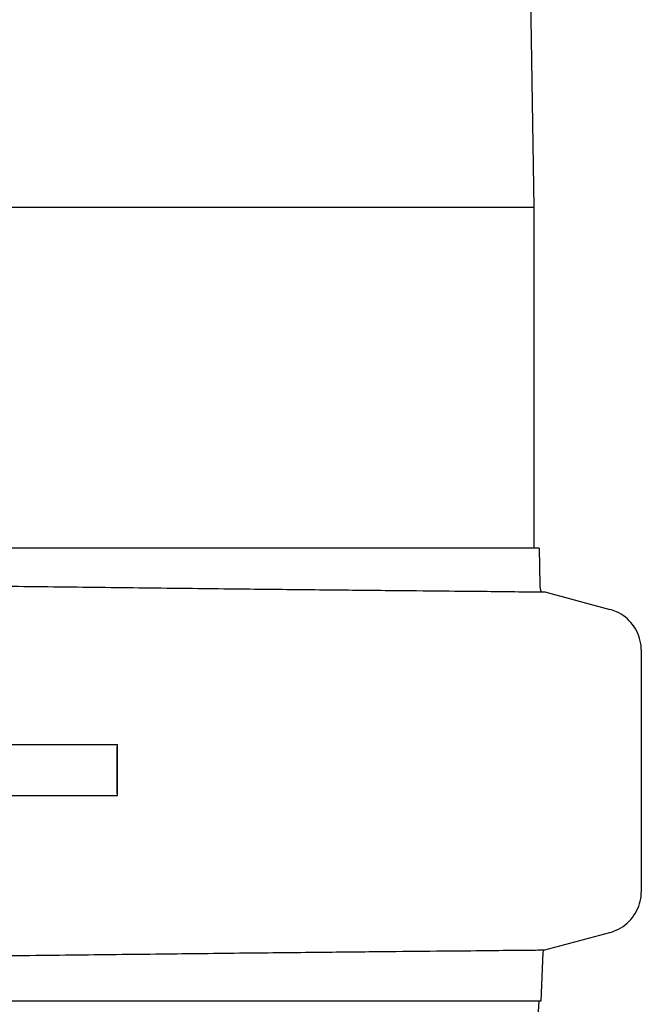
# Model space of a CAD drawing. Units: millimetres. Extents: x 30664 to 40707, y -409 to 6848.
# Drawn here: x 38528 to 38601, y 5629 to 5745 of the extents above; entities that cross this region are included whole.
import ezdxf

# ---------------------------------------------------------------- set-up
doc = ezdxf.new("R2010")
doc.units = ezdxf.units.MM
doc.layers.add('Equipo', color=7, linetype='Continuous')

msp = doc.modelspace()

# ---------------------------------------------------------------- linework, layer by layer
at = {"layer": 'Equipo'}
for p, q in [((38583.38, 6021.34), (38588.08, 5723.04)), ((38588.08, 5723.04), (38401.38, 5723.04)), ((38588.08, 5723.04), (38588.08, 5682.94)), ((38588.71, 5682.94), (38400.74, 5682.94)), ((38588.71, 5682.94), (38588.78, 5678.62)), ((38589.36, 5677.8), (38597.02, 5675.74)), ((38589.36, 5677.8), (38589.36, 5677.8)), ((38597.02, 5675.74), (38597.02, 5675.74)), ((38600.73, 5669.73), (38600.73, 5670.91)), ((38600.73, 5643.73), (38600.73, 5669.73)), ((38525.41, 5659.83), (38539.05, 5659.83)), ((38525.41, 5653.83), (38539.05, 5653.83)), ((38600.73, 5642.55), (38600.73, 5643.73)), ((38589.36, 5635.67), (38597.02, 5637.72)), ((38597.02, 5637.72), (38597.02, 5637.72)), ((38589.15, 5635.35), (38588.9, 5629.64)), ((38589.36, 5635.67), (38589.36, 5635.67)), ((38588.9, 5629.64), (38400.56, 5629.64)), ((38588.65, 5629.64), (38588.52, 5627.19))]:
    msp.add_line(p, q, dxfattribs=at)
for centre, radius, start, end in [((38591.03, 5678.65), 2.25, 180.9027, 202.391), ((38591.64, 5635.25), 2.5, 170.3387, 177.4973)]:
    msp.add_arc(centre, radius, start, end, dxfattribs=at)
for points, start_tangent, end_tangent in [([(38500.47, 5678.8), (38511.48, 5678.65), (38523.17, 5678.5), (38534.34, 5678.37), (38544.86, 5678.25), (38554.63, 5678.14), (38563.39, 5678.05), (38571.04, 5677.97), (38577.45, 5677.91), (38582.57, 5677.86), (38586.29, 5677.82), (38588.56, 5677.8)], (0.999905, -0.013782), (0.999924, -0.012308)), ([(38588.56, 5677.8), (38589.36, 5677.8)], (0.999924, -0.012308), (1, 0)), ([(38600.73, 5670.91), (38600.66, 5671.7), (38600.32, 5672.88), (38599.7, 5673.94), (38598.85, 5674.82), (38597.8, 5675.46), (38597.02, 5675.74)], (-0.000197, 1), (-0.965869, 0.259032)), ([(38539.05, 5653.83), (38539.05, 5653.93), (38539.04, 5654.23), (38539.04, 5654.71), (38539.04, 5655.33), (38539.03, 5656.05), (38539.03, 5656.83), (38539.03, 5657.6), (38539.04, 5658.33), (38539.04, 5658.95), (38539.04, 5659.43), (38539.05, 5659.73), (38539.05, 5659.83)], (-1, 0), (1, 0)), ([(38539.05, 5653.83), (38539.05, 5653.93), (38539.06, 5654.23), (38539.06, 5654.71), (38539.06, 5655.33), (38539.06, 5656.05), (38539.06, 5656.83), (38539.06, 5657.6), (38539.06, 5658.33), (38539.06, 5658.95), (38539.06, 5659.43), (38539.05, 5659.73), (38539.05, 5659.83)], (1, 0), (-1, 0)), ([(38597.02, 5637.72), (38597.77, 5637.98), (38598.82, 5638.62), (38599.68, 5639.49), (38600.31, 5640.55), (38600.66, 5641.72), (38600.73, 5642.55)], (0.965874, 0.259011), (0.00022, 1)), ([(38500.47, 5634.66), (38511.48, 5634.81), (38523.17, 5634.96), (38534.34, 5635.09), (38544.86, 5635.21), (38554.63, 5635.32), (38563.39, 5635.41), (38571.04, 5635.49), (38577.45, 5635.55), (38582.57, 5635.6), (38586.29, 5635.64), (38588.56, 5635.66)], (0.999905, 0.013782), (0.999924, 0.012308)), ([(38588.56, 5635.66), (38589.14, 5635.67)], (0.999924, 0.012308), (0.99998, 0.00634)), ([(38589.14, 5635.67), (38589.18, 5635.67)], (0.99998, 0.00634), (0.999986, 0.005292)), ([(38589.18, 5635.67), (38589.36, 5635.67)], (0.999986, 0.005292), (1, 0))]:
    msp.add_spline(points, degree=3, dxfattribs=dict(at, start_tangent=start_tangent, end_tangent=end_tangent))

doc.saveas('drawing.dxf')
